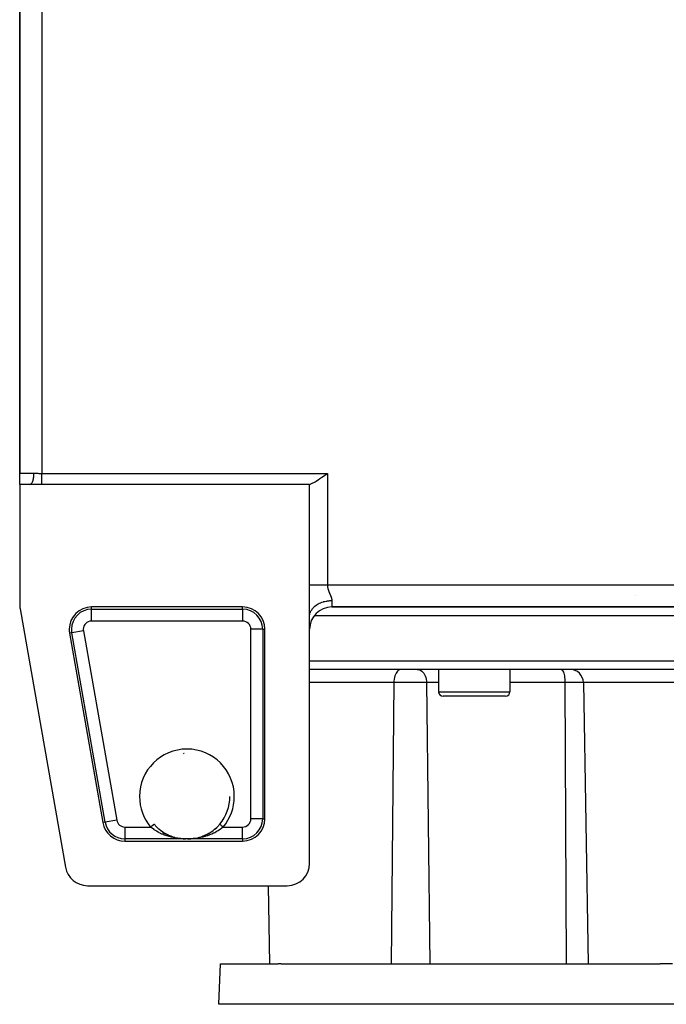
# Model space of a CAD drawing. Extents: x 24 to 1745, y -1059 to 283.
# Drawn here: x 548 to 694, y -159 to 62 of the extents above; entities that cross this region are included whole.
import ezdxf

# ---------------------------------------------------------------- set-up
doc = ezdxf.new("R2010")
doc.units = 0
doc.linetypes.add('DASHED', pattern=[11.05, 8.7, -2.35])
doc.layers.get('0').update_dxf_attribs({"linetype": 'CONTINUOUS'})
doc.layers.add('NEVIDI', color=4, linetype='DASHED')

msp = doc.modelspace()

# ---------------------------------------------------------------- linework, layer by layer
at = {"color": 2}
for p, q in [((548.5, 85.5), (548.5, -39.5)), ((548.5, -39.5), (548.5, 85.5)), ((548.5, -42), (548.5, -39.5)), ((617.161012, -39.790072), (617.5, -39.55051)), ((613.5, -42), (613.685305, -41.941212)), ((613.685305, -41.941212), (613.784926, -41.903314)), ((613.784926, -41.903314), (613.96691, -41.825266)), ((613.96691, -41.825266), (614.229755, -41.696944)), ((614.229755, -41.696944), (614.280872, -41.670266)), ((614.280872, -41.670266), (614.62537, -41.479113)), ((614.62537, -41.479113), (614.725319, -41.42054)), ((614.725319, -41.42054), (614.998068, -41.255036)), ((614.998068, -41.255036), (615.263932, -41.087053)), ((615.263932, -41.087053), (615.3959, -41.001691)), ((615.3959, -41.001691), (615.815246, -40.723733)), ((615.815246, -40.723733), (615.837203, -40.708937)), ((615.837203, -40.708937), (616.252348, -40.425619)), ((616.252348, -40.425619), (616.436338, -40.298269)), ((616.436338, -40.298269), (616.702512, -40.112602)), ((616.702512, -40.112602), (617.051968, -39.866997)), ((617.051968, -39.866997), (617.161012, -39.790072)), ((548.5, -42), (548.5, -69.063356)), ((550.807418, -42), (548.5, -42)), ((553.5, -42), (550.807418, -42)), ((613.5, -42), (553.5, -42)), ((613.5, -64.5), (613.5, -42)), ((613.5, -71.641422), (613.5, -64.5)), ((686.5, -66.910181), (686.5, -66.911631)), ((548.575686, -69.930035), (558.772536, -127.866679)), ((598.5, -69.5), (564.610548, -69.5)), ((618.5, -69.5), (768.5, -69.5)), ((768.5, -69.5), (618.5, -69.5)), ((601.845162, -71.5), (601.844084, -71.5)), ((613.5, -127), (613.5, -71.641428)), ((613.504067, -71.497441), (613.533882, -71.226442)), ((772.491019, -71.5), (614.504085, -71.5)), ((603.5, -117), (603.5, -74.5)), ((559.686234, -75.366679), (567.166234, -117.866679)), ((773.5, -83.5), (613.5, -83.5)), ((642.448114, -83.5), (642.448114, -88.5)), ((642.448114, -83.5), (642.448114, -88.5)), ((658.448114, -83.5), (658.448114, -88.5)), ((658.448114, -83.5), (658.448114, -88.5)), ((674.899417, -86.447643), (676, -149.5)), ((674.899417, -86.447643), (676, -149.5)), ((657.448114, -89.5), (643.448114, -89.5)), ((595.63029, -112), (595.629183, -112)), ((578.640579, -118.210358), (578.861984, -118.46329)), ((578.861984, -118.46329), (578.867245, -118.469069)), ((578.867245, -118.469069), (578.939032, -118.546941)), ((578.939032, -118.546941), (579.248947, -118.863442)), ((579.248947, -118.863442), (579.324528, -118.936136)), ((579.313484, -118.92702), (579.649669, -119.230812)), ((579.324528, -118.936136), (579.649669, -119.230812)), ((579.649669, -119.230812), (579.729169, -119.298692)), ((592.277414, -119.293136), (592.601517, -119.005677)), ((592.292299, -119.281396), (592.688492, -118.925133)), ((592.601517, -119.005677), (592.677491, -118.934212)), ((592.677491, -118.934212), (592.988321, -118.623923)), ((592.988321, -118.623923), (593.060907, -118.547001)), ((593.060907, -118.547001), (593.13801, -118.463291)), ((593.13801, -118.463291), (593.358199, -118.212069)), ((593.358199, -118.212069), (593.357255, -118.213188)), ((593.361525, -118.208125), (593.365452, -118.203469)), ((593.364991, -118.203081), (593.36585, -118.203804)), ((579.714139, -119.286833), (580.068408, -119.571594)), ((579.729169, -119.298692), (579.753365, -119.319045)), ((580.068408, -119.571594), (580.149645, -119.633142)), ((580.131418, -119.619839), (580.496626, -119.88077)), ((580.496626, -119.88077), (580.578334, -119.935658)), ((580.558205, -119.922272), (580.994321, -120.196038)), ((580.578334, -119.935658), (580.75018, -120.047069)), ((580.932942, -120.159782), (581.015257, -120.208671)), ((580.994321, -120.196038), (581.439837, -120.442739)), ((581.015257, -120.208671), (581.377133, -120.410403)), ((581.377133, -120.410403), (581.461161, -120.454283)), ((581.439837, -120.442739), (581.894891, -120.663332)), ((581.461161, -120.454283), (581.829143, -120.63398)), ((581.829143, -120.63398), (581.832794, -120.635664)), ((581.894891, -120.663332), (582.355609, -120.856938)), ((582.355609, -120.856938), (582.818215, -121.023188)), ((582.818215, -121.023188), (583.283034, -121.163504)), ((583.211789, -121.144511), (583.263537, -121.158853)), ((583.732847, -121.275232), (584.220465, -121.369738)), ((583.937487, -121.324959), (583.767944, -121.283132)), ((587.791982, -121.367574), (588.266779, -121.275314)), ((588.703049, -121.168121), (588.793967, -121.141651)), ((588.719264, -121.162876), (589.188139, -121.021088)), ((589.170145, -121.027851), (589.396068, -120.94823)), ((589.188139, -121.021088), (589.654343, -120.85304)), ((589.634522, -120.861535), (590.005005, -120.708568)), ((589.654343, -120.85304), (590.113417, -120.659573)), ((590.005005, -120.708568), (590.092685, -120.669614)), ((590.092685, -120.669614), (590.167203, -120.635657)), ((590.113417, -120.659573), (590.565354, -120.440046)), ((590.457551, -120.495695), (590.544187, -120.451508)), ((590.544187, -120.451508), (590.903975, -120.255517)), ((590.565354, -120.440046), (591.010344, -120.193284)), ((590.903975, -120.255517), (590.989347, -120.205946)), ((590.989347, -120.205946), (591.24979, -120.047069)), ((591.010344, -120.193284), (591.448568, -119.917723)), ((591.34469, -119.986211), (591.428796, -119.930901)), ((591.428796, -119.930901), (591.77818, -119.686649)), ((591.448568, -119.917723), (591.878586, -119.612305)), ((591.77818, -119.686649), (591.860502, -119.625528)), ((591.860502, -119.625528), (592.198734, -119.358928)), ((591.878586, -119.612305), (592.292299, -119.281396)), ((592.198734, -119.358928), (592.246638, -119.319049)), ((572.090548, -122), (598.5, -122)), ((585.134715, -121.477439), (585.541603, -121.495363)), ((585.539695, -121.495313), (585.591553, -121.49644)), ((585.539695, -121.495313), (585.540977, -121.495345)), ((585.540977, -121.495345), (585.541603, -121.495363)), ((585.541603, -121.495363), (585.543342, -121.495419)), ((585.544611, -121.495466), (585.545231, -121.495491)), ((585.545231, -121.495491), (585.54824, -121.49563)), ((585.54824, -121.49563), (585.548859, -121.495663)), ((585.548859, -121.495663), (585.551867, -121.495838)), ((585.551867, -121.495838), (585.552486, -121.495878)), ((585.552486, -121.495878), (585.555487, -121.496089)), ((585.555487, -121.496089), (585.556111, -121.496137)), ((585.591553, -121.49644), (585.654484, -121.497627)), ((586.141119, -121.500112), (586.210461, -121.499502)), ((586.200107, -121.500278), (586.262687, -121.499595)), ((586.210461, -121.499502), (586.278145, -121.498675)), ((586.262687, -121.499595), (586.264391, -121.499573)), ((586.344004, -121.497651), (586.407415, -121.49646)), ((586.407415, -121.49646), (586.460305, -121.495313)), ((586.454139, -121.495518), (586.851221, -121.477761)), ((586.457768, -121.495382), (586.858053, -121.477525)), ((586.458395, -121.495363), (586.460305, -121.495313)), ((563.696849, -132), (608.5, -132)), ((604.247441, -132), (604.552904, -149.5)), ((604.247441, -132), (604.552904, -149.5)), ((593.182057, -158.604698), (593.5, -149.5)), ((593.182057, -158.604698), (593.5, -149.5)), ((593.5, -149.5), (606.449004, -149.5)), ((607.150541, -149.5), (606.449004, -149.5)), ((607.150541, -149.5), (692.093664, -149.5)), ((694.906388, -149.5), (692.093664, -149.5))]:
    msp.add_line(p, q, dxfattribs=at)
for centre, radius, start, end in [((553.5, -69.063356), 5, 180, 189.981829), ((564.610548, -74.5), 5, 90, 180), ((598.5, -74.5), 5, 0, 90), ((618.5, -74.5), 5, 90, 180), ((564.610548, -74.5), 5, 180, 189.981829), ((671.899874, -86.5), 3, 1, 90), ((643.448114, -88.5), 1, 180, 270), ((657.448114, -88.5), 1, 270, 360), ((586, -112), 9.629793, 93.680595, 94.590229), ((586, -112), 9.629183, 319.894619, 360), ((586, -112), 10.188525, 354.640339, 354.649103), ((598.5, -117), 5, 270, 360), ((572.090548, -117), 5, 189.981829, 270), ((586, -112), 10.188525, 247.620688, 247.637099), ((563.696849, -127), 5, 189.981829, 270), ((608.5, -127), 5, 270, 360)]:
    msp.add_arc(centre, radius, start, end, dxfattribs=at)
at = {"layer": 'NEVIDI', "color": 7, "linetype": 'CONTINUOUS'}
for p, q in [((553.5, 85.55051), (553.5, -39.55051)), ((548.5, -39.5), (551.704945, -39.5)), ((551.698859, -39.790649), (551.704945, -39.5)), ((551.704945, -39.5), (551.733223, -39.500047)), ((551.733223, -39.500047), (551.980474, -39.504089)), ((551.980474, -39.504089), (552.044082, -39.505971)), ((552.044082, -39.505971), (552.090384, -39.507503)), ((552.090384, -39.507503), (552.406939, -39.520306)), ((552.406939, -39.520306), (552.454094, -39.522374)), ((552.454094, -39.522374), (552.592123, -39.528335)), ((552.592123, -39.528335), (552.773829, -39.535539)), ((552.773829, -39.535539), (552.821476, -39.537261)), ((552.821476, -39.537261), (553.145019, -39.546561)), ((553.145019, -39.546561), (553.193032, -39.547522)), ((553.193032, -39.547522), (553.218209, -39.547976)), ((553.218209, -39.547976), (553.5, -39.55051)), ((553.5, -39.55051), (617.5, -39.55051)), ((553.5, -39.788449), (553.5, -39.55051)), ((617.5, -39.55051), (617.5, -64.5)), ((550.911769, -41.983045), (551.010461, -41.935188)), ((551.010461, -41.935188), (551.024032, -41.926098)), ((551.024032, -41.926098), (551.029731, -41.922095)), ((551.029731, -41.922095), (551.125673, -41.837554)), ((551.125673, -41.837554), (551.138244, -41.823973)), ((551.138244, -41.823973), (551.143678, -41.817914)), ((551.143678, -41.817914), (551.235175, -41.697807)), ((551.235175, -41.697807), (551.246564, -41.68031)), ((551.246564, -41.68031), (551.251678, -41.672257)), ((551.251678, -41.672257), (551.336914, -41.5186)), ((551.336914, -41.5186), (551.347072, -41.497618)), ((551.347072, -41.497618), (551.351738, -41.487773)), ((551.351738, -41.487773), (551.42917, -41.302969)), ((551.42917, -41.302969), (551.437894, -41.27931)), ((551.437894, -41.27931), (551.442064, -41.26777)), ((551.442064, -41.26777), (551.510194, -41.055011)), ((551.510194, -41.055011), (551.517478, -41.02912)), ((551.517478, -41.02912), (551.521052, -41.016159)), ((551.521052, -41.016159), (551.578611, -40.778924)), ((551.578611, -40.778924), (551.584332, -40.751771)), ((551.584332, -40.751771), (551.587284, -40.737446)), ((551.587284, -40.737446), (551.633113, -40.479992)), ((551.633113, -40.479992), (551.637338, -40.451896)), ((551.637338, -40.451896), (551.639576, -40.436616)), ((551.639576, -40.436616), (551.672785, -40.163229)), ((551.672785, -40.163229), (551.67551, -40.135001)), ((551.67551, -40.135001), (551.676972, -40.119283)), ((551.676972, -40.119283), (551.696863, -39.834744)), ((551.696863, -39.834744), (551.698157, -39.806897)), ((551.698157, -39.806897), (551.698859, -39.790649)), ((553.5, -39.78997), (553.5, -39.788449)), ((553.5, -39.804051), (553.5, -39.78997)), ((553.5, -40.07644), (553.5, -39.804051)), ((553.5, -40.091603), (553.5, -40.07644)), ((553.5, -40.112595), (553.5, -40.091603)), ((553.5, -40.357082), (553.5, -40.112595)), ((553.5, -40.371988), (553.5, -40.357082)), ((553.5, -40.425612), (553.5, -40.371988)), ((553.5, -40.627008), (553.5, -40.425612)), ((553.5, -40.641235), (553.5, -40.627008)), ((553.5, -40.723668), (553.5, -40.641235)), ((553.5, -40.882246), (553.5, -40.723668)), ((553.5, -40.895533), (553.5, -40.882246)), ((553.5, -41.00167), (553.5, -40.895533)), ((553.5, -41.119403), (553.5, -41.00167)), ((553.5, -41.13165), (553.5, -41.119403)), ((553.5, -41.254864), (553.5, -41.13165)), ((553.5, -41.335259), (553.5, -41.254864)), ((553.5, -41.346277), (553.5, -41.335259)), ((553.5, -41.478922), (553.5, -41.346277)), ((553.5, -41.526826), (553.5, -41.478922)), ((553.5, -41.536432), (553.5, -41.526826)), ((553.5, -41.670012), (553.5, -41.536432)), ((553.5, -41.691587), (553.5, -41.670012)), ((553.5, -41.69969), (553.5, -41.691587)), ((553.5, -41.824869), (553.5, -41.69969)), ((553.5, -41.827281), (553.5, -41.824869)), ((553.5, -41.83372), (553.5, -41.827281)), ((553.5, -41.931981), (553.5, -41.83372)), ((553.5, -41.936662), (553.5, -41.931981)), ((553.5, -41.940846), (553.5, -41.936662)), ((553.5, -42), (553.5, -41.940846)), ((550.807418, -42), (550.891637, -41.98897)), ((550.891637, -41.98897), (550.905932, -41.984895)), ((550.905932, -41.984895), (550.911769, -41.983045)), ((613.5, -64.5), (613.606732, -64.500001)), ((613.606732, -64.500001), (613.715619, -64.500001)), ((613.715619, -64.500001), (613.784964, -64.500001)), ((613.784964, -64.500001), (613.86641, -64.500001)), ((613.86641, -64.500001), (613.985178, -64.500001)), ((613.985178, -64.500001), (614.148718, -64.500001)), ((614.148718, -64.500001), (614.229702, -64.5)), ((614.229702, -64.5), (614.276695, -64.5)), ((614.276695, -64.5), (614.451978, -64.5)), ((614.451978, -64.5), (614.588308, -64.5)), ((614.588308, -64.5), (614.72526, -64.5)), ((614.72526, -64.5), (614.774117, -64.5)), ((614.774117, -64.5), (614.918072, -64.5)), ((614.918072, -64.5), (615.113159, -64.500001)), ((615.113159, -64.500001), (615.263933, -64.500001)), ((615.263933, -64.500001), (615.467253, -64.500001)), ((615.467253, -64.500001), (615.623735, -64.500001)), ((615.623735, -64.500001), (615.834133, -64.500001)), ((615.834133, -64.500001), (615.8372, -64.500001)), ((615.8372, -64.500001), (615.995233, -64.500001)), ((615.995233, -64.500001), (616.211185, -64.500001)), ((616.211185, -64.500001), (616.37611, -64.500001)), ((616.37611, -64.500001), (616.436368, -64.500001)), ((616.436368, -64.500001), (616.59643, -64.500001)), ((616.59643, -64.500001), (616.763996, -64.500001)), ((616.763996, -64.500001), (616.987211, -64.500001)), ((616.987211, -64.500001), (617.051937, -64.500001)), ((617.051937, -64.500001), (617.156399, -64.500001)), ((617.156399, -64.500001), (617.380936, -64.500001)), ((617.380936, -64.500001), (617.5, -64.500001)), ((617.5, -64.5), (617.500521, -64.558411)), ((617.5, -64.5), (769.5, -64.5)), ((617.500521, -64.558411), (617.500786, -64.571741)), ((617.500786, -64.571741), (617.503958, -64.661432)), ((617.503958, -64.661432), (617.504628, -64.674671)), ((617.504628, -64.674671), (617.510541, -64.76458)), ((617.510541, -64.76458), (617.511616, -64.777884)), ((617.511616, -64.777884), (617.511945, -64.78183)), ((617.511945, -64.78183), (617.52019, -64.867481)), ((617.52019, -64.867481), (617.521648, -64.880664)), ((617.521648, -64.880664), (617.532817, -64.969783)), ((617.532817, -64.969783), (617.534667, -64.982994)), ((617.534667, -64.982994), (617.548328, -65.071495)), ((617.548328, -65.071495), (617.550516, -65.084479)), ((617.550516, -65.084479), (617.566567, -65.17251)), ((617.566567, -65.17251), (617.569129, -65.185585)), ((617.569129, -65.185585), (617.587427, -65.273064)), ((617.587427, -65.273064), (617.590314, -65.286056)), ((617.590314, -65.286056), (617.610757, -65.373137)), ((617.610757, -65.373137), (617.613922, -65.385943)), ((617.613922, -65.385943), (617.619436, -65.407877)), ((617.619436, -65.407877), (617.636381, -65.472621)), ((617.636381, -65.472621), (617.639866, -65.485486)), ((617.639866, -65.485486), (617.664146, -65.571543)), ((617.664146, -65.571543), (617.667901, -65.584353)), ((617.667901, -65.584353), (617.693914, -65.670015)), ((617.693914, -65.670015), (617.69791, -65.682748)), ((617.69791, -65.682748), (617.72553, -65.768095)), ((617.72553, -65.768095), (617.729713, -65.780654)), ((617.729713, -65.780654), (617.758813, -65.865759)), ((617.758813, -65.865759), (617.763204, -65.878288)), ((617.763204, -65.878288), (617.793549, -65.96294)), ((617.793549, -65.96294), (617.79811, -65.975397)), ((617.79811, -65.975397), (617.814455, -66.019531)), ((617.814455, -66.019531), (617.829513, -66.059537)), ((617.829513, -66.059537), (617.834206, -66.071887)), ((617.834206, -66.071887), (617.866477, -66.155452)), ((617.866477, -66.155452), (617.871278, -66.167697)), ((617.871278, -66.167697), (617.904203, -66.25056)), ((616.117154, -68.502282), (616.279454, -68.442166)), ((616.279454, -68.442166), (616.626581, -68.330831)), ((616.626581, -68.330831), (616.726943, -68.302762)), ((616.726943, -68.302762), (616.896443, -68.25933)), ((616.896443, -68.25933), (617.261683, -68.181956)), ((617.261683, -68.181956), (617.368638, -68.163324)), ((617.368638, -68.163324), (617.542982, -68.136732)), ((617.542982, -68.136732), (617.918858, -68.094915)), ((617.904203, -66.25056), (617.909089, -66.262706)), ((617.909089, -66.262706), (617.942479, -66.344815)), ((617.918858, -68.094915), (618.030764, -68.086473)), ((617.942479, -66.344815), (617.947421, -66.356852)), ((617.947421, -66.356852), (617.981092, -66.438198)), ((617.981092, -66.438198), (617.986057, -66.450108)), ((617.986057, -66.450108), (618.019792, -66.5306)), ((618.019792, -66.5306), (618.02476, -66.5424)), ((618.02476, -66.5424), (618.052062, -66.607096)), ((618.030764, -68.086473), (618.205757, -68.076903)), ((618.052062, -66.607096), (618.058404, -66.622096)), ((618.058404, -66.622096), (618.063345, -66.633779)), ((618.063345, -66.633779), (618.096719, -66.712676)), ((618.096719, -66.712676), (618.101604, -66.724235)), ((618.101604, -66.724235), (618.134531, -66.802334)), ((618.134531, -66.802334), (618.139338, -66.813776)), ((618.139338, -66.813776), (618.171645, -66.891087)), ((618.171645, -66.891087), (618.176353, -66.902425)), ((618.176353, -66.902425), (618.207871, -66.978962)), ((618.205757, -68.076903), (618.5, -68.070714)), ((618.207871, -66.978962), (618.212444, -66.990171)), ((618.212444, -66.990171), (618.242987, -67.065906)), ((618.242987, -67.065906), (618.247412, -67.077018)), ((618.247412, -67.077018), (618.276862, -67.152097)), ((618.276862, -67.152097), (618.280282, -67.160959)), ((618.280282, -67.160959), (618.28112, -67.163134)), ((618.28112, -67.163134), (618.309249, -67.237442)), ((618.309249, -67.237442), (618.313292, -67.248348)), ((618.313292, -67.248348), (618.33993, -67.321914)), ((618.33993, -67.321914), (618.343781, -67.332827)), ((618.343781, -67.332827), (618.368734, -67.405618)), ((618.368734, -67.405618), (618.372317, -67.416406)), ((618.372317, -67.416406), (618.395362, -67.488311)), ((618.395362, -67.488311), (618.398643, -67.498957)), ((618.398643, -67.498957), (618.419532, -67.569798)), ((618.419532, -67.569798), (618.422471, -67.580264)), ((618.422471, -67.580264), (618.44097, -67.649909)), ((618.44097, -67.649909), (618.443535, -67.660187)), ((618.443535, -67.660187), (618.446564, -67.672556)), ((618.446564, -67.672556), (618.459436, -67.728584)), ((618.459436, -67.728584), (618.461604, -67.738686)), ((618.461604, -67.738686), (618.474731, -67.80585)), ((618.474731, -67.80585), (618.476472, -67.815773)), ((618.476472, -67.815773), (618.486643, -67.881778)), ((618.486643, -67.881778), (618.487929, -67.891536)), ((618.487929, -67.891536), (618.494928, -67.95638)), ((618.494928, -67.95638), (618.495724, -67.965959)), ((618.495724, -67.965959), (618.499327, -68.0296)), ((618.499327, -68.0296), (618.4996, -68.039003)), ((618.4996, -68.039003), (618.5, -68.070714)), ((618.5, -68.070714), (618.5, -69.5)), ((564.610548, -70.004343), (564.610548, -69.5)), ((564.610548, -70.004343), (598.5, -70.004343)), ((564.610548, -72.652728), (564.610548, -70.004343)), ((598.5, -70.004343), (598.5, -69.5)), ((598.5, -70.004343), (598.5, -72.652728)), ((613.67915, -70.694172), (613.735132, -70.559311)), ((613.735132, -70.559311), (613.864221, -70.303567)), ((613.864221, -70.303567), (613.900072, -70.24188)), ((613.900072, -70.24188), (613.979686, -70.115307)), ((613.979686, -70.115307), (614.155521, -69.873943)), ((614.155521, -69.873943), (614.203886, -69.814645)), ((614.203886, -69.814645), (614.305023, -69.698465)), ((614.305023, -69.698465), (614.524468, -69.475897)), ((614.524468, -69.475897), (614.584924, -69.420435)), ((614.584924, -69.420435), (614.705601, -69.316069)), ((614.705601, -69.316069), (614.964465, -69.116553)), ((614.964465, -69.116553), (615.036419, -69.066193)), ((615.036419, -69.066193), (615.173754, -68.975457)), ((615.173754, -68.975457), (615.467638, -68.802337)), ((615.467638, -68.802337), (615.550246, -68.758294)), ((615.550246, -68.758294), (615.701588, -68.682352)), ((615.701588, -68.682352), (616.02502, -68.538852)), ((616.02502, -68.538852), (616.117154, -68.502282)), ((598.5, -72.652728), (564.610548, -72.652728)), ((613.533882, -71.226442), (613.54499, -71.163498)), ((613.54499, -71.163498), (613.575545, -71.023069)), ((613.575545, -71.023069), (613.655763, -70.75711)), ((613.655763, -70.75711), (613.67915, -70.694172)), ((562.791239, -74.820198), (560.182943, -75.279259)), ((562.791239, -74.820198), (570.271239, -117.320198)), ((602.995657, -74.5), (600.347272, -74.5)), ((600.347272, -117), (600.347272, -74.5)), ((602.995657, -74.5), (603.5, -74.5)), ((602.995657, -74.5), (602.995657, -117)), ((560.182943, -75.279259), (559.686234, -75.366679)), ((567.662943, -117.779259), (560.182943, -75.279259)), ((613.5, -81.569799), (773.5, -81.569799)), ((633.25096, -83.878146), (633.065, -84.094414)), ((633.451332, -83.708009), (633.25096, -83.878146)), ((633.662456, -83.587157), (633.451332, -83.708009)), ((633.880522, -83.517726), (633.662456, -83.587157)), ((634.061562, -83.5), (633.880522, -83.517726)), ((637.658239, -83.5), (637.881085, -83.517726)), ((637.881085, -83.517726), (638.149506, -83.587157)), ((638.149506, -83.587157), (638.409383, -83.708009)), ((638.409383, -83.708009), (638.656025, -83.878146)), ((638.656025, -83.878146), (638.884927, -84.094414)), ((669.892163, -83.5), (669.986374, -83.517726)), ((669.986374, -83.517726), (670.099853, -83.587157)), ((670.099853, -83.587157), (670.209719, -83.708009)), ((670.209719, -83.708009), (670.313991, -83.878146)), ((670.313991, -83.878146), (670.410762, -84.094414)), ((632.408409, -86.102486), (632.393956, -86.447643)), ((632.452288, -85.711856), (632.408409, -86.102486)), ((632.524521, -85.335327), (632.452288, -85.711856)), ((632.623912, -84.979137), (632.524521, -85.335327)), ((632.74868, -84.649776), (632.623912, -84.979137)), ((632.748766, -84.649579), (632.74868, -84.649776)), ((632.892544, -84.360249), (632.748766, -84.649579)), ((632.896519, -84.353245), (632.892544, -84.360249)), ((633.065, -84.094414), (632.896519, -84.353245)), ((638.884927, -84.094414), (639.092314, -84.353245)), ((639.092314, -84.353245), (639.097207, -84.360249)), ((639.097207, -84.360249), (639.274187, -84.649579)), ((639.274187, -84.649579), (639.274293, -84.649776)), ((639.274293, -84.649776), (639.427871, -84.979137)), ((639.427871, -84.979137), (639.550214, -85.335327)), ((639.550214, -85.335327), (639.639127, -85.711856)), ((639.639127, -85.711856), (639.693139, -86.102486)), ((639.693139, -86.102486), (639.710929, -86.447643)), ((670.410762, -84.094414), (670.498437, -84.353245)), ((670.498437, -84.353245), (670.500506, -84.360249)), ((670.500506, -84.360249), (670.575327, -84.649579)), ((670.575327, -84.649579), (670.575371, -84.649776)), ((670.575371, -84.649776), (670.640299, -84.979137)), ((670.640299, -84.979137), (670.692021, -85.335327)), ((670.692021, -85.335327), (670.72961, -85.711856)), ((670.72961, -85.711856), (670.752444, -86.102486)), ((670.752444, -86.102486), (670.759965, -86.447643)), ((632.393956, -86.447643), (613.5, -86.447643)), ((632.393956, -86.447643), (631.782084, -149.5)), ((639.710929, -86.447643), (632.393956, -86.447643)), ((639.710929, -86.447643), (640.464096, -149.5)), ((642.448114, -86.447643), (639.710929, -86.447643)), ((670.759965, -86.447643), (658.448114, -86.447643)), ((670.759965, -86.447643), (671.078376, -149.5)), ((674.899172, -86.447643), (670.759965, -86.447643)), ((712.100583, -86.447643), (674.899417, -86.447643)), ((642.448114, -88.5), (658.448114, -88.5)), ((602.995657, -117), (600.347272, -117)), ((602.995657, -117), (603.5, -117)), ((567.662943, -117.779259), (567.166234, -117.866679)), ((570.271239, -117.320198), (567.662943, -117.779259)), ((572.090548, -118.847272), (572.090548, -121.495657)), ((572.090548, -118.847272), (577.870153, -118.847272)), ((577.870151, -118.847274), (577.87327, -118.844647)), ((578.18872, -119.108949), (577.870153, -118.847272)), ((577.87327, -118.844647), (577.953413, -118.777147)), ((577.953413, -118.777147), (577.968456, -118.764477)), ((577.968456, -118.764477), (577.969978, -118.763196)), ((577.969978, -118.763196), (578.048805, -118.696805)), ((578.048805, -118.696805), (578.065084, -118.683094)), ((578.065084, -118.683094), (578.069027, -118.679773)), ((578.069027, -118.679773), (578.141483, -118.618748)), ((578.141483, -118.618748), (578.156951, -118.60572)), ((578.156951, -118.60572), (578.166202, -118.597928)), ((578.166202, -118.597928), (578.229688, -118.544458)), ((578.206147, -119.122557), (578.18872, -119.108949)), ((578.264055, -119.167281), (578.206147, -119.122557)), ((578.229688, -118.544458), (578.244309, -118.532143)), ((578.244309, -118.532143), (578.257846, -118.520742)), ((578.257846, -118.520742), (578.312085, -118.475059)), ((578.631434, -119.434536), (578.264055, -119.167281)), ((578.312085, -118.475059), (578.325642, -118.463642)), ((578.325642, -118.463642), (578.342694, -118.449279)), ((578.342694, -118.449279), (578.387436, -118.411596)), ((578.387436, -118.411596), (578.399615, -118.401339)), ((578.399615, -118.401339), (578.418905, -118.385092)), ((578.418905, -118.385092), (578.454548, -118.355071)), ((578.454548, -118.355071), (578.465171, -118.346125)), ((578.465171, -118.346125), (578.485303, -118.329169)), ((578.485303, -118.329169), (578.512216, -118.306502)), ((578.512216, -118.306502), (578.521144, -118.298982)), ((578.521144, -118.298982), (578.540561, -118.282628)), ((578.540561, -118.282628), (578.559603, -118.26659)), ((578.559603, -118.26659), (578.5667, -118.260613)), ((578.5667, -118.260613), (578.583834, -118.246182)), ((578.583834, -118.246182), (578.595925, -118.235999)), ((578.595925, -118.235999), (578.601022, -118.231706)), ((578.601022, -118.231706), (578.614214, -118.220595)), ((578.614214, -118.220595), (578.620582, -118.215231)), ((578.620582, -118.215231), (578.62363, -118.212664)), ((578.62363, -118.212664), (578.631197, -118.206291)), ((578.631197, -118.206291), (578.633246, -118.204565)), ((578.633246, -118.204565), (578.6342, -118.203762)), ((578.6342, -118.203762), (578.635009, -118.203081)), ((593.36585, -118.203804), (593.366754, -118.204565)), ((593.366754, -118.204565), (593.368069, -118.205672)), ((593.368069, -118.205672), (593.377575, -118.21368)), ((593.377575, -118.21368), (593.3794, -118.215216)), ((593.3794, -118.215216), (593.382804, -118.218083)), ((593.382804, -118.218083), (593.402731, -118.234867)), ((593.402731, -118.234867), (593.404042, -118.235971)), ((593.404042, -118.235971), (593.409492, -118.240561)), ((593.409492, -118.240561), (593.440397, -118.26659)), ((593.793839, -119.122575), (593.430907, -119.391091)), ((593.440397, -118.26659), (593.441063, -118.267152)), ((593.441063, -118.267152), (593.447793, -118.272819)), ((593.447793, -118.272819), (593.487784, -118.306502)), ((593.487784, -118.306502), (593.491781, -118.309868)), ((593.491781, -118.309868), (593.497021, -118.314281)), ((593.497021, -118.314281), (593.545451, -118.355071)), ((593.545451, -118.355071), (593.553969, -118.362245)), ((593.553969, -118.362245), (593.556379, -118.364275)), ((593.556379, -118.364275), (593.612564, -118.411596)), ((593.612564, -118.411596), (593.624905, -118.42199)), ((593.624905, -118.42199), (593.626489, -118.423324)), ((593.626489, -118.423324), (593.687915, -118.475059)), ((593.687915, -118.475059), (593.701658, -118.486634)), ((593.701658, -118.486634), (593.708164, -118.492114)), ((593.708164, -118.492114), (593.770312, -118.544458)), ((593.770312, -118.544458), (593.785164, -118.556967)), ((593.785164, -118.556967), (593.797343, -118.567224)), ((593.811283, -119.108954), (593.793839, -119.122575)), ((593.797343, -118.567224), (593.858517, -118.618747)), ((593.851484, -119.077297), (593.811283, -119.108954)), ((594.129847, -118.847272), (593.851484, -119.077297)), ((593.858517, -118.618747), (593.874244, -118.631993)), ((593.874244, -118.631993), (593.892515, -118.647382)), ((593.892515, -118.647382), (593.951195, -118.696804)), ((593.951195, -118.696804), (593.967326, -118.710391)), ((593.967326, -118.710391), (593.992068, -118.73123)), ((593.992068, -118.73123), (594.046586, -118.777147)), ((594.046586, -118.777147), (594.063229, -118.791165)), ((594.063229, -118.791165), (594.093928, -118.817021)), ((594.093928, -118.817021), (594.129847, -118.847274)), ((594.129847, -118.847272), (598.5, -118.847272)), ((598.5, -121.495657), (598.5, -118.847272)), ((578.666152, -119.458415), (578.631434, -119.434536)), ((578.69242, -119.476333), (578.666152, -119.458415)), ((579.077836, -119.725305), (578.69242, -119.476333)), ((579.141952, -119.764335), (579.077836, -119.725305)), ((579.196364, -119.796955), (579.141952, -119.764335)), ((579.541727, -119.993733), (579.196364, -119.796955)), ((579.607587, -120.029332), (579.541727, -119.993733)), ((579.777599, -120.11852), (579.607587, -120.029332)), ((580.014482, -120.236545), (579.777599, -120.11852)), ((580.080518, -120.268202), (580.014482, -120.236545)), ((580.407482, -120.417351), (580.080518, -120.268202)), ((580.496387, -120.455797), (580.407482, -120.417351)), ((580.564805, -120.48479), (580.496387, -120.455797)), ((580.988298, -120.653194), (580.564805, -120.48479)), ((581.058037, -120.679164), (580.988298, -120.653194)), ((581.082381, -120.688116), (581.058037, -120.679164)), ((581.489666, -120.829403), (581.082381, -120.688116)), ((581.56037, -120.852341), (581.489666, -120.829403)), ((581.797558, -120.925974), (581.56037, -120.852341)), ((581.996957, -120.98401), (581.797558, -120.925974)), ((582.068278, -121.003929), (581.996957, -120.98401)), ((582.505958, -121.116751), (582.068278, -121.003929)), ((582.547637, -121.126668), (582.505958, -121.116751)), ((582.577262, -121.133631), (582.547637, -121.126668)), ((583.016824, -121.228716), (582.577262, -121.133631)), ((583.088617, -121.242805), (583.016824, -121.228716)), ((583.326211, -121.28661), (583.088617, -121.242805)), ((583.530271, -121.320812), (583.326211, -121.28661)), ((583.601905, -121.332077), (583.530271, -121.320812)), ((584.046533, -121.393521), (583.601905, -121.332077)), ((584.118481, -121.402107), (584.046533, -121.393521)), ((584.125784, -121.402958), (584.118481, -121.402107)), ((584.565749, -121.447142), (584.125784, -121.402958)), ((587.505415, -121.440932), (587.432396, -121.447299)), ((587.874353, -121.402942), (587.505415, -121.440932)), ((587.951617, -121.393746), (587.874353, -121.402942)), ((588.023638, -121.384785), (587.951617, -121.393746)), ((588.469182, -121.320898), (588.023638, -121.384785)), ((588.541577, -121.309126), (588.469182, -121.320898)), ((588.673776, -121.28661), (588.541577, -121.309126)), ((588.985441, -121.228257), (588.673776, -121.28661)), ((589.05797, -121.213601), (588.985441, -121.228257)), ((589.452264, -121.126668), (589.05797, -121.213601)), ((589.501444, -121.11495), (589.452264, -121.126668)), ((589.573728, -121.09737), (589.501444, -121.11495)), ((590.013732, -120.980975), (589.573728, -121.09737)), ((590.085292, -120.960486), (590.013732, -120.980975)), ((590.202453, -120.925974), (590.085292, -120.960486)), ((590.519264, -120.8265), (590.202453, -120.925974)), ((590.589012, -120.803365), (590.519264, -120.8265)), ((590.917713, -120.688116), (590.589012, -120.803365)), ((591.017486, -120.651048), (590.917713, -120.688116)), ((591.086263, -120.624915), (591.017486, -120.651048)), ((591.508638, -120.453644), (591.086263, -120.624915)), ((591.576884, -120.424169), (591.508638, -120.453644)), ((591.592496, -120.417353), (591.576884, -120.424169)), ((591.993353, -120.232731), (591.592496, -120.417353)), ((592.060274, -120.200038), (591.993353, -120.232731)), ((592.222365, -120.118517), (592.060274, -120.200038)), ((592.469531, -119.987591), (592.222365, -120.118517)), ((592.534549, -119.951765), (592.469531, -119.987591)), ((592.803707, -119.796956), (592.534549, -119.951765)), ((592.929385, -119.720909), (592.803707, -119.796956)), ((592.991954, -119.682112), (592.929385, -119.720909)), ((593.333855, -119.458418), (592.991954, -119.682112)), ((593.370712, -119.433058), (593.333855, -119.458418)), ((593.430907, -119.391091), (593.370712, -119.433058)), ((572.090548, -121.495657), (572.090548, -122)), ((585.516688, -121.495657), (572.090548, -121.495657)), ((584.638928, -121.453152), (584.565749, -121.447142)), ((584.934765, -121.473583), (584.638928, -121.453152)), ((585.087649, -121.481711), (584.934765, -121.473583)), ((585.169023, -121.48536), (585.087649, -121.481711)), ((585.516688, -121.495657), (585.169023, -121.48536)), ((585.516688, -121.495657), (585.51919, -121.495535)), ((585.571062, -121.496839), (585.516688, -121.495657)), ((585.530084, -121.495244), (585.530712, -121.49524)), ((585.530712, -121.49524), (585.533717, -121.495234)), ((585.533717, -121.495234), (585.534344, -121.495237)), ((585.572798, -121.496874), (585.571062, -121.496839)), ((585.637133, -121.498085), (585.572798, -121.496874)), ((585.638943, -121.498117), (585.637133, -121.498085)), ((585.705779, -121.499158), (585.638943, -121.498117)), ((585.707663, -121.499184), (585.705779, -121.499158)), ((585.777076, -121.500034), (585.707663, -121.499184)), ((585.779023, -121.500055), (585.777076, -121.500034)), ((585.84984, -121.50068), (585.779023, -121.500055)), ((585.851809, -121.500694), (585.84984, -121.50068)), ((585.923728, -121.501078), (585.851809, -121.500694)), ((585.925726, -121.501086), (585.923728, -121.501078)), ((585.998523, -121.501216), (585.925726, -121.501086)), ((586.00053, -121.501216), (585.998523, -121.501216)), ((586.073654, -121.501086), (586.00053, -121.501216)), ((586.075679, -121.501079), (586.073654, -121.501086)), ((586.148067, -121.500693), (586.075679, -121.501079)), ((586.150046, -121.500679), (586.148067, -121.500693)), ((586.221061, -121.500053), (586.150046, -121.500679)), ((586.222995, -121.500032), (586.221061, -121.500053)), ((586.292111, -121.499186), (586.222995, -121.500032)), ((586.294018, -121.49916), (586.292111, -121.499186)), ((586.361216, -121.498112), (586.294018, -121.49916)), ((586.363034, -121.49808), (586.361216, -121.498112)), ((586.42786, -121.49686), (586.363034, -121.49808)), ((586.429608, -121.496824), (586.42786, -121.49686)), ((586.483312, -121.495657), (586.429608, -121.496824)), ((586.462026, -121.495278), (586.463478, -121.495257)), ((586.463478, -121.495257), (586.465032, -121.495241)), ((586.472296, -121.495274), (586.472923, -121.495285)), ((586.472923, -121.495285), (586.475928, -121.495356)), ((586.475928, -121.495356), (586.476556, -121.495375)), ((586.911942, -121.48173), (586.483312, -121.495657)), ((598.5, -121.495657), (586.483312, -121.495657)), ((586.987536, -121.477921), (586.911942, -121.48173)), ((587.065234, -121.473583), (586.987536, -121.477921)), ((587.432396, -121.447299), (587.065234, -121.473583)), ((598.5, -121.495657), (598.5, -122)), ((793.817943, -158.604698), (593.182057, -158.604698))]:
    msp.add_line(p, q, dxfattribs=at)
for centre, radius, start, end in [((564.610548, -74.5), 4.495657, 90, 180), ((598.5, -74.5), 4.495657, 0, 90), ((564.610548, -74.5), 1.847272, 90, 180), ((598.5, -74.5), 1.847272, 0, 90), ((564.610548, -74.5), 4.495657, 180, 189.981829), ((564.610548, -74.5), 1.847272, 180, 189.981829), ((586, -112), 10.629183, 0, 180), ((586, -112), 10.629183, 180, 220.10538), ((586, -112), 10.629183, 319.89462, 360), ((598.5, -117), 4.495657, 270, 360), ((598.5, -117), 1.847272, 270, 360), ((572.090548, -117), 4.495657, 189.981829, 270), ((572.090548, -117), 1.847272, 189.981829, 270)]:
    msp.add_arc(centre, radius, start, end, dxfattribs=at)

doc.saveas('drawing.dxf')
